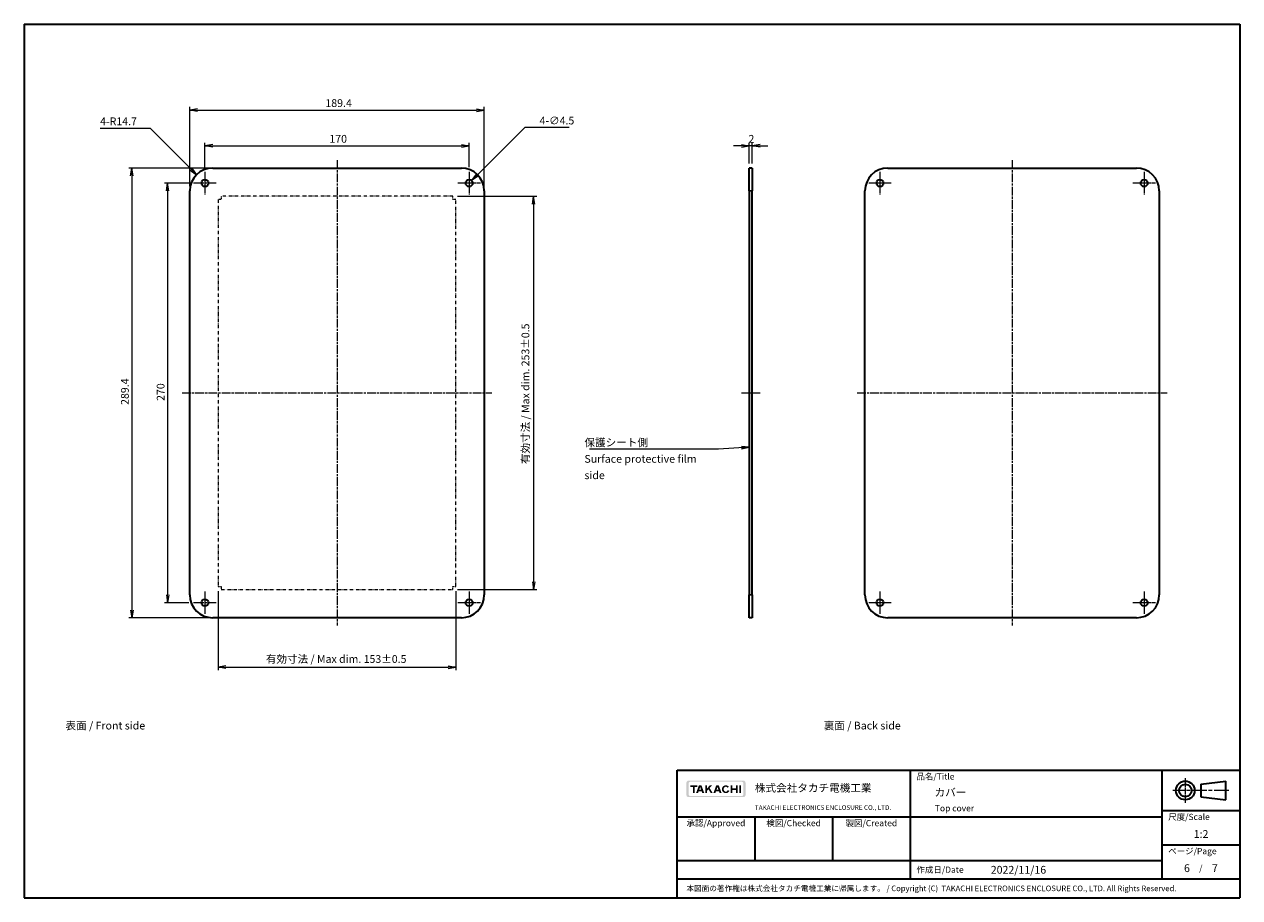
# Model space of a CAD drawing. Units: millimetres. Extents: x 0 to 5925, y 0 to 1124.
# Drawn here: x 4351 to 5133, y 0 to 562 of the extents above; entities that cross this region are included whole.
import ezdxf
from ezdxf.enums import TextEntityAlignment as Align

# ---------------------------------------------------------------- set-up
doc = ezdxf.new("R2010")
doc.units = ezdxf.units.MM
doc.linetypes.add('CHAIN', pattern=[0.35429999999999995, 0.2362, -0.0295, 0.0591, -0.0295])
doc.linetypes.add('DASH_DOUBLE_DOT', pattern=[0.43979999999999997, 0.24, -0.06, 0.0098, -0.06, 0.01, -0.06])
for name, color, linetype, lineweight in [('Border (ISO)', 7, 'Continuous', 35), ('Center Mark (ISO)', 131, 'Continuous', 18), ('Centerline (ISO)', 131, 'Continuous', 18), ('Dimension (ISO)', 7, 'Continuous', 18), ('Dimension (ISO) @ 1', 7, 'Continuous', 18), ('Hatch (ISO)', 1, 'Continuous', 18), ('Sketch Geometry (ISO)', 7, 'Continuous', 18), ('Symbol (ISO)', 7, 'Continuous', 18), ('Symbol (ISO) @ 1', 7, 'Continuous', 18), ('Title (ISO)', 7, 'Continuous', 35), ('Visible (ISO)', 7, 'Continuous', 35), ('Visible Narrow (ISO)', 7, 'Continuous', 25)]:
    doc.layers.add(name, color=color, linetype=linetype, lineweight=lineweight)
doc.styles.add('Note Text (TK)', font='MS PGothic.ttf')
doc.styles.add('文字スタイル40', font='MS PGothic.ttf')
doc.styles.add('文字スタイル67', font='arial.ttf')
doc.dimstyles.new('Default - Method 1b (TK)', dxfattribs={"dimscale": 2.5, "dimtxt": 2.5, "dimasz": 2.5, "dimexe": 1, "dimexo": 1.499999999999999, "dimgap": 1, "dimtad": 1, "dimtoh": 1, "dimrnd": 1e-08, "dimdsep": 46, "dimtxsty": 'Note Text (TK)', "dimblk": 'OPEN', "dimcen": 0.09, "dimdle": 5, "dimclrd": 100, "dimclre": 100, "dimclrt": 7, "dimadec": 1, "dimazin": 1, "dimtfac": 1, "dimtmove": 0, "dimatfit": 3, "dimldrblk": 'OPEN', "dimfxl": 1, "dimtolj": 1, "dimlwd": -1, "dimlwe": -1, "dimarcsym": 0})
doc.dimstyles.new('Default - Method 1b (TK)$7', dxfattribs={"dimscale": 1.5, "dimtxt": 2.5, "dimasz": 2.5, "dimexe": 1, "dimexo": 1.499999999999999, "dimgap": 1, "dimtad": 1, "dimtoh": 1, "dimrnd": 1e-08, "dimdsep": 46, "dimtxsty": 'Note Text (TK)', "dimblk": 'OPEN', "dimcen": 0.09, "dimdle": 5, "dimclrd": 100, "dimclre": 100, "dimclrt": 7, "dimadec": 1, "dimazin": 1, "dimtfac": 1, "dimtmove": 0, "dimatfit": 3, "dimldrblk": 'OPEN', "dimfxl": 1, "dimtolj": 1, "dimlwd": -1, "dimlwe": -1, "dimarcsym": 0})

# ---------------------------------------------------------------- blocks, each defined once
blk = doc.blocks.new('図面枠 tk図枠')
at = {"layer": 'Border (ISO)'}
for p, q in [((14.49999999999999, 289), (405.4999999999999, 289)), ((14.49999999999999, 289), (14.50000000000001, 8.000000000000007)), ((405.4999999999999, 289), (405.4999999999999, 8.000000000000007)), ((14.50000000000001, 8.000000000000007), (405.4999999999999, 8.000000000000007))]:
    blk.add_line(p, q, dxfattribs=at)
blk = doc.blocks.new('表題欄 tk表題欄')
at = {"layer": 'Hatch (ISO)'}
h = blk.add_hatch(color=256, dxfattribs=at)
edge = h.paths.add_edge_path(flags=0)
edge.add_arc((95.444849922821, 237.346881026017), 0.5958259999999996, 269.9999999999897, 360)
edge.add_line((96.040675922821, 237.3468810260171), (96.04067592282095, 240.7585970260168))
edge.add_arc((95.44484992282096, 240.7585970260169), 0.5958259999999996, 0, 90.0000000000068)
edge.add_line((95.44484992282091, 241.3544230260169), (79.00658192282103, 241.3544230260169))
edge.add_arc((79.00658192282103, 240.7585970260169), 0.5958259999999996, 90, 180)
edge.add_line((78.41075592282102, 240.7585970260168), (78.41075592282081, 237.3468810260171))
edge.add_arc((79.00658192282081, 237.3468810260168), 0.5958259999999996, 180, 270.0000000000205)
edge.add_line((79.00658192282103, 236.7510550260168), (95.44484992282091, 236.751055026017))
edge = h.paths.add_edge_path()
edge.add_line((77.70882392282107, 241.0034570260169), (77.70882392282107, 237.1020210260171))
edge.add_arc((78.41075592282097, 237.102021026017), 0.7019319999998935, 180, 270.000000000008)
edge.add_line((78.41075592282105, 236.4000890260172), (96.04067592282101, 236.4000890260172))
edge.add_arc((96.040675922821, 237.102021026017), 0.7019319999998921, 270, 360)
edge.add_line((96.7426079228209, 237.1020210260171), (96.74260792282098, 241.0034570260169))
edge.add_arc((96.04067592282107, 241.003457026017), 0.7019319999998921, 0, 90.00000000000873)
edge.add_line((96.04067592282095, 241.705389026017), (78.41075592282105, 241.7053890260169))
edge.add_arc((78.41075592282105, 241.0034570260169), 0.7019319999999984, 90.00000000000072, 180)
for points in [[(78.94128592282102, 240.1954190260171), (78.94128592282102, 239.7056990260171), (79.79013392282097, 239.7056990260171), (79.79013392282097, 237.7060090260171), (80.37779792282102, 237.7060090260171), (80.37779792282102, 239.7056990260171), (81.22664592282104, 239.7056990260171), (81.22664592282104, 240.1954190260171)], [(85.55355153134052, 237.7060090260171), (84.81294043548178, 238.9396854897348), (84.28739592282106, 238.3724785432585), (84.28739592282106, 237.7060090260171), (83.76502792282103, 237.7060090260171), (83.76502792282103, 240.1954190260171), (84.28739592282106, 240.1954190260171), (84.28739592282106, 239.1472136578642), (85.2586086041826, 240.1954190260171), (85.97643794456017, 240.1954190260171), (85.18872726044239, 239.3452627384302), (86.172817922821, 237.7060090260171)], [(91.96090243223207, 240.1954190260171), (91.96090243223207, 237.7060090260171), (92.4791894322321, 237.7060090260171), (92.4791894322321, 238.7058540260171), (93.63819343223211, 238.7058540260171), (93.63819343223211, 237.7060090260171), (94.15648043223207, 237.7060090260171), (94.15648043223207, 240.1954190260171), (93.63819343223211, 240.1954190260171), (93.63819343223211, 239.195574026017), (92.4791894322321, 239.195574026017), (92.4791894322321, 240.1954190260171)], [(94.71149643223212, 240.1954190260171), (94.71149643223212, 237.7060090260171), (95.2338644322322, 237.7060090260171), (95.2338644322322, 240.1954190260171)]]:
    blk.add_hatch(color=256, dxfattribs=at).paths.add_polyline_path(points)
h = blk.add_hatch(color=256, dxfattribs=at)
h.paths.add_polyline_path([(82.45967999495221, 238.7589070260171), (81.8218998506899, 238.7589070260171), (82.14078992282104, 239.627313026017)], flags=0)
h.paths.add_polyline_path([(82.64850318183746, 238.2447010260171), (81.63307666380464, 238.2447010260171), (81.43526189659153, 237.7060090260171), (80.81854592282102, 237.7060090260171), (81.73268992282102, 240.1954190260171), (82.54888992282102, 240.1954190260171), (83.46303392282098, 237.7060090260171), (82.84631794905052, 237.7060090260171)])
h = blk.add_hatch(color=256, dxfattribs=at)
h.paths.add_polyline_path([(87.39654585068993, 238.7589070260171), (88.03432599495216, 238.7589070260171), (87.71543592282107, 239.627313026017)], flags=0)
h.paths.add_polyline_path([(87.00990789659151, 237.7060090260171), (87.20772266380467, 238.2447010260171), (88.22314918183736, 238.2447010260171), (88.42096394905047, 237.7060090260171), (89.03767992282091, 237.7060090260171), (88.123535922821, 240.1954190260171), (87.30733592282104, 240.1954190260171), (86.39319192282105, 237.7060090260171)])
h = blk.add_hatch(color=256, dxfattribs=at)
edge = h.paths.add_edge_path()
edge.add_arc((90.39257192282079, 238.9507140260171), 1.273272000000011, 38.55054079078439, 336.5820184016556)
edge.add_line((91.56096443223191, 238.4446700260172), (91.04202846323602, 238.6694270587604))
edge.add_ellipse((90.392571922821, 238.9507140260171), major_axis=(0, -0.7998759999999119), ratio=0.8673469387756529, start_angle=128.5505407907963, end_angle=426.582018401653, ccw=False)
edge.add_line((90.96328818027123, 239.4055047731898), (91.38834540645578, 239.7442231660233))
at = {"layer": 'Title (ISO)'}
for p, q in [((74.70882392282105, 245.052739026017), (255.7088239228211, 245.052739026017)), ((74.70882392282105, 204.052739026017), (74.70882392282105, 245.052739026017)), ((149.7088239228211, 245.052739026017), (149.7088239228211, 210.052739026017)), ((230.7088239228211, 245.052739026017), (230.7088239228211, 210.052739026017)), ((255.7088239228211, 245.052739026017), (255.7088239228211, 204.052739026017)), ((243.2088239228211, 240.552739026017), (251.2088239228211, 241.552739026017)), ((243.2088239228211, 240.552739026017), (243.2088239228211, 236.552739026017)), ((251.2088239228211, 235.552739026017), (251.2088239228211, 241.552739026017)), ((243.2088239228211, 236.552739026017), (251.2088239228211, 235.552739026017)), ((230.7088239228211, 232.052739026017), (255.7088239228211, 232.052739026017)), ((74.70882392282105, 230.052739026017), (230.7088239228211, 230.0527390260171)), ((99.70882392282105, 230.052739026017), (99.70882392282108, 216.052739026017)), ((124.708823922821, 230.052739026017), (124.708823922821, 216.052739026017)), ((230.7088239228211, 221.052739026017), (255.7088239228211, 221.052739026017)), ((74.70882392282105, 216.052739026017), (230.7088239228211, 216.052739026017)), ((255.7088239228211, 210.052739026017), (74.70882392282105, 210.052739026017)), ((74.70882392282105, 204.052739026017), (255.7088239228211, 204.052739026017))]:
    blk.add_line(p, q, dxfattribs=at)
at = {"layer": 'Title (ISO)', "color": 4, "linetype": 'CHAIN', "lineweight": 18, "ltscale": 8.889559745788574}
blk.add_line((238.2088239228211, 242.5527390260171), (238.2088239228211, 234.552739026017), dxfattribs=at)
at = {"layer": 'Title (ISO)', "color": 4, "linetype": 'CHAIN', "lineweight": 18, "ltscale": 20.00163269042969}
blk.add_line((252.2088239228211, 238.552739026017), (234.2088239228211, 238.552739026017), dxfattribs=at)
at = {"layer": 'Title (ISO)'}
for radius in [3, 2]:
    blk.add_circle((238.2088239228211, 238.5527390260171), radius, dxfattribs=at)
at = {"layer": 'Title (ISO)', "color": 1, "char_height": 2.000000029802322, "line_spacing_factor": 1.5, "style": 'Note Text (TK)'}
for s, insert, attachment_point in [('\\fＭＳ Ｐゴシック|b0|i0;{\\H2.0000;品名/Title}', (151.708823922821, 243.052739026017), 4), ('\\fＭＳ Ｐゴシック|b0|i0;{\\H2.0000;尺度/Scale}', (232.7088239228211, 230.052739026017), 4), ('\\fＭＳ Ｐゴシック|b0|i0;{\\H2.0000;承認/Approved}', (87.20882392282105, 228.052739026017), 5), ('\\fＭＳ Ｐゴシック|b0|i0;{\\H2.0000;検図/Checked}', (112.208823922821, 228.0527390260171), 5), ('\\fＭＳ Ｐゴシック|b0|i0;{\\H2.0000;製図/Created}', (137.208823922821, 228.052739026017), 5), ('\\fＭＳ Ｐゴシック|b0|i0;{\\H2.0000;ページ/Page}', (232.7088239228211, 219.052739026017), 4), ('\\fＭＳ Ｐゴシック|b0|i0;{\\H2.0000;作成日/Date}', (151.708823922821, 213.052739026017), 4)]:
    blk.add_mtext(s, dxfattribs=dict(at, insert=insert, attachment_point=attachment_point))
at = {"layer": 'Title (ISO)', "color": 7, "line_spacing_factor": 1.5, "style": 'Note Text (TK)'}
for s, insert, char_height, attachment_point in [('株式会社タカチ電機工業', (99.74260792282095, 239.052739026017), 2.5, 4), ('\\fArial|b0|i0;{\\H1.4986;TAKACHI ELECTRONICS ENCLOSURE CO., LTD.}', (99.74260792282095, 233.052739026017), 1.49859994649887, 4), ('\\fＭＳ Ｐゴシック|b0|i0;{\\H2.0000;/}', (243.2088239228211, 213.5527390260171), 2.000000029802322, 5), ('\\fMS PGothic|b0|i0;{\\H1.8000;本図面の著作権は株式会社タカチ電機工業に帰属します。 / Copyright (C)\xa0 TAKACHI ELECTRONICS ENCLOSURE CO., LTD. All Rights Reserved.}', (77.70882392282107, 207.052739026017), 1.800000071525573, 4)]:
    blk.add_mtext(s, dxfattribs=dict(at, insert=insert, char_height=char_height, attachment_point=attachment_point))
at = {"layer": 'Title (ISO)', "color": 7}
for tag, p, height, style in [('<品名>_001', (157.5383693773665, 236.7885344805625), 2.5, 'Note Text (TK)'), ('<Title>_001', (157.708823922821, 231.5520568828656), 2.000000029802322, '文字スタイル67'), ('<型番>_001', (157.6576875571527, 219.9930798731327), 3.000000119209289, '文字スタイル40'), ('<総ページ数>_001', (246.7926307410029, 212.302739026017), 2.5, 'Note Text (TK)'), ('作成日_001', (175.5895057410029, 211.7814322078352), 2.5, 'Note Text (TK)'), ('<ページ_No.>_001', (237.9488807410029, 212.302739026017), 2.5, 'Note Text (TK)')]:
    blk.add_attdef(tag, p, '', height=height, dxfattribs=dict(at, style=style))
at = {"layer": 'Title (ISO)', "color": 7, "style": 'Note Text (TK)'}
for tag, p in [('<尺度>', (243.2088239228211, 224.552739026017)), ('<部品サイズ>', (112.208823922821, 213.052739026017))]:
    blk.add_attdef(tag, text='', height=2.5, dxfattribs=at).set_placement(p, align=Align.MIDDLE_CENTER)
blk = doc.blocks.new('_Open')
at = {"color": 0, "linetype": 'ByBlock', "lineweight": -2}
for p, q in [((-1, 0.1666666666666666), (0, 0)), ((-1, -0.1666666666666666), (0, 0)), ((0, 0), (-1, 0))]:
    blk.add_line(p, q, dxfattribs=at)
blk = doc.blocks.new('*D151')
at = {"layer": 'Defpoints', "color": 0}
for p in [(4637.215495328515, 483.8058669601459), (4467.215495328515, 467.055866960146), (4637.215495328515, 467.055866960146)]:
    blk.add_point(p, dxfattribs=at)
at = {"layer": 'Dimension (ISO)', "color": 100}
for p, q in [((4467.215495328515, 470.0558669601459), (4467.215495328515, 485.805866960146)), ((4637.215495328515, 470.0558669601459), (4637.215495328515, 485.805866960146)), ((4472.215495328515, 483.8058669601459), (4632.215495328515, 483.8058669601459))]:
    blk.add_line(p, q, dxfattribs=at)
at = {"layer": 'Dimension (ISO)', "color": 100, "xscale": 5, "yscale": 5, "zscale": 5, "rotation": 180}
blk.add_blockref('_Open', (4467.215495328515, 483.8058669601459), dxfattribs=at)
at = {"layer": 'Dimension (ISO)', "color": 100, "xscale": 5, "yscale": 5, "zscale": 5}
blk.add_blockref('_Open', (4637.215495328515, 483.8058669601459), dxfattribs=at)
at = {"layer": 'Dimension (ISO)', "color": 7, "insert": (4547.272313510333, 488.3058669601459), "char_height": 5, "attachment_point": 4, "style": 'Note Text (TK)'}
blk.add_mtext('\\A1;170', dxfattribs=at)
blk = doc.blocks.new('*D152')
at = {"layer": 'Defpoints', "color": 0}
for p in [(4646.915495328515, 506.805866960146), (4457.515495328515, 454.8058669601459), (4646.915495328515, 454.8058669601459)]:
    blk.add_point(p, dxfattribs=at)
at = {"layer": 'Dimension (ISO)', "color": 100}
for p, q in [((4457.515495328515, 457.805866960146), (4457.515495328515, 508.8058669601459)), ((4646.915495328515, 457.805866960146), (4646.915495328515, 508.8058669601459)), ((4462.515495328515, 506.805866960146), (4641.915495328515, 506.805866960146))]:
    blk.add_line(p, q, dxfattribs=at)
at = {"layer": 'Dimension (ISO)', "color": 100, "xscale": 5, "yscale": 5, "zscale": 5, "rotation": 180}
blk.add_blockref('_Open', (4457.515495328515, 506.805866960146), dxfattribs=at)
at = {"layer": 'Dimension (ISO)', "color": 100, "xscale": 5, "yscale": 5, "zscale": 5}
blk.add_blockref('_Open', (4646.915495328515, 506.805866960146), dxfattribs=at)
at = {"layer": 'Dimension (ISO)', "color": 7, "insert": (4544.70129078306, 511.305866960146), "char_height": 5, "attachment_point": 4, "style": 'Note Text (TK)'}
blk.add_mtext('\\A1;189.4', dxfattribs=at)
blk = doc.blocks.new('*D153')
at = {"layer": 'Defpoints', "color": 0}
for p in [(4461.821025645071, 465.2003366435862), (4472.215495328515, 454.8058669601471)]:
    blk.add_point(p, dxfattribs=at)
at = {"layer": 'Dimension (ISO)', "color": 100}
for p, q in [((4399.795472375604, 495.0845498389374), (4431.936812449706, 495.0845498389371)), ((4431.936812449706, 495.0845498389371), (4458.285491739138, 468.7358705495182))]:
    blk.add_line(p, q, dxfattribs=at)
at = {"layer": 'Dimension (ISO)', "color": 100, "xscale": 5, "yscale": 5, "zscale": 5, "rotation": 315.0000000000125}
blk.add_blockref('_Open', (4461.821025645071, 465.2003366435862), dxfattribs=at)
at = {"layer": 'Dimension (ISO)', "color": 7, "insert": (4399.795472375604, 499.5745498389374), "char_height": 5, "attachment_point": 4, "style": 'Note Text (TK)'}
blk.add_mtext('\\A1;\\fＭＳ Ｐゴシック|b0|i0;{\\H4.9800;4-R14.7}', dxfattribs=at)
blk = doc.blocks.new('*D154')
at = {"layer": 'Defpoints', "color": 0}
for p in [(4459.965495328517, 459.8058669601462), (4443.215495328516, 189.8058669601462), (4459.965495328517, 189.8058669601462)]:
    blk.add_point(p, dxfattribs=at)
at = {"layer": 'Dimension (ISO)', "color": 100}
for p, q in [((4456.965495328517, 459.8058669601462), (4441.215495328516, 459.8058669601462)), ((4443.215495328516, 454.8058669601462), (4443.215495328516, 194.8058669601463)), ((4456.965495328517, 189.8058669601462), (4441.215495328516, 189.8058669601462))]:
    blk.add_line(p, q, dxfattribs=at)
at = {"layer": 'Dimension (ISO)', "color": 100, "xscale": 5, "yscale": 5, "zscale": 5}
for p, rotation in [((4443.215495328516, 459.8058669601462), 90), ((4443.215495328516, 189.8058669601462), 270)]:
    blk.add_blockref('_Open', p, dxfattribs=dict(at, rotation=rotation))
at = {"layer": 'Dimension (ISO)', "color": 7, "insert": (4438.715495328515, 319.6638215056005), "char_height": 5, "attachment_point": 4, "rotation": 90, "style": 'Note Text (TK)'}
blk.add_mtext('\\A1;270', dxfattribs=at)
blk = doc.blocks.new('*D155')
at = {"layer": 'Defpoints', "color": 0}
for p in [(4472.215495328517, 469.505866960146), (4420.215495328516, 180.1058669601462), (4472.215495328517, 180.1058669601462)]:
    blk.add_point(p, dxfattribs=at)
at = {"layer": 'Dimension (ISO)', "color": 100}
for p, q in [((4469.215495328517, 469.505866960146), (4418.215495328516, 469.505866960146)), ((4420.215495328516, 464.505866960146), (4420.215495328516, 185.1058669601462)), ((4469.215495328517, 180.1058669601462), (4418.215495328516, 180.1058669601462))]:
    blk.add_line(p, q, dxfattribs=at)
at = {"layer": 'Dimension (ISO)', "color": 100, "xscale": 5, "yscale": 5, "zscale": 5}
for p, rotation in [((4420.215495328516, 469.505866960146), 90), ((4420.215495328516, 180.1058669601462), 270)]:
    blk.add_blockref('_Open', p, dxfattribs=dict(at, rotation=rotation))
at = {"layer": 'Dimension (ISO)', "color": 7, "insert": (4415.715495328515, 317.0927987783278), "char_height": 5, "attachment_point": 4, "rotation": 90, "style": 'Note Text (TK)'}
blk.add_mtext('\\A1;289.4', dxfattribs=at)
blk = doc.blocks.new('*D156')
at = {"layer": 'Defpoints', "color": 0}
for p in [(4475.715495328515, 200.3058669601462), (4628.715495328515, 200.3058669601462), (4628.715495328515, 148.3058669601462)]:
    blk.add_point(p, dxfattribs=at)
at = {"layer": 'Dimension (ISO)', "color": 100}
for p, q in [((4475.715495328515, 197.3058669601462), (4475.715495328515, 146.3058669601462)), ((4628.715495328515, 197.3058669601462), (4628.715495328515, 146.3058669601462)), ((4480.715495328515, 148.3058669601462), (4623.715495328515, 148.3058669601462))]:
    blk.add_line(p, q, dxfattribs=at)
at = {"layer": 'Dimension (ISO)', "color": 100, "xscale": 5, "yscale": 5, "zscale": 5, "rotation": 180}
blk.add_blockref('_Open', (4475.715495328515, 148.3058669601462), dxfattribs=at)
at = {"layer": 'Dimension (ISO)', "color": 100, "xscale": 5, "yscale": 5, "zscale": 5}
blk.add_blockref('_Open', (4628.715495328515, 148.3058669601462), dxfattribs=at)
at = {"layer": 'Dimension (ISO)', "color": 7, "insert": (4506.433449873969, 153.5881396874189), "char_height": 5, "attachment_point": 4, "style": 'Note Text (TK)'}
blk.add_mtext('\\A1;\\fＭＳ Ｐゴシック|b0|i0;{\\H4.9800;有効寸法 / Max dim. 153±0.5}', dxfattribs=at)
blk = doc.blocks.new('*D157')
at = {"layer": 'Defpoints', "color": 0}
for p in [(4626.715495328517, 451.3058669601462), (4626.715495328517, 198.3058669601463), (4678.715495328516, 198.3058669601463)]:
    blk.add_point(p, dxfattribs=at)
at = {"layer": 'Dimension (ISO)', "color": 100}
for p, q in [((4629.715495328517, 451.3058669601462), (4680.715495328516, 451.3058669601462)), ((4678.715495328516, 446.3058669601462), (4678.715495328516, 203.3058669601464)), ((4629.715495328517, 198.3058669601463), (4680.715495328516, 198.3058669601463))]:
    blk.add_line(p, q, dxfattribs=at)
at = {"layer": 'Dimension (ISO)', "color": 100, "xscale": 5, "yscale": 5, "zscale": 5}
for p, rotation in [((4678.715495328516, 451.3058669601462), 90), ((4678.715495328516, 198.3058669601463), 270)]:
    blk.add_blockref('_Open', p, dxfattribs=dict(at, rotation=rotation))
at = {"layer": 'Dimension (ISO)', "color": 7, "insert": (4673.433222601243, 279.0238215056005), "char_height": 5, "attachment_point": 4, "rotation": 90, "style": 'Note Text (TK)'}
blk.add_mtext('\\A1;\\fＭＳ Ｐゴシック|b0|i0;{\\H4.9800;有効寸法 / Max dim. 253±0.5}', dxfattribs=at)
blk = doc.blocks.new('*D158')
at = {"layer": 'Defpoints', "color": 0}
for p in [(4638.806485586187, 461.396857217815), (4635.624505070847, 458.2148767024764)]:
    blk.add_point(p, dxfattribs=at)
at = {"layer": 'Dimension (ISO)', "color": 100}
for p, q in [((4672.982434011164, 495.5728056427887), (4642.342019492119, 464.9323911237474)), ((4701.493695484088, 495.5728056427887), (4672.982434011164, 495.5728056427887)), ((4637.035495328517, 459.8058669601464), (4637.395495328518, 459.8058669601455)), ((4637.215495328516, 459.6258669601461), (4637.215495328518, 459.9858669601458))]:
    blk.add_line(p, q, dxfattribs=at)
at = {"layer": 'Dimension (ISO)', "color": 100, "xscale": 5, "yscale": 5, "zscale": 5, "rotation": 224.999999999996}
blk.add_blockref('_Open', (4638.806485586187, 461.396857217815), dxfattribs=at)
at = {"layer": 'Dimension (ISO)', "color": 7, "insert": (4682.535740938632, 500.0628056427892), "char_height": 5, "attachment_point": 4, "style": 'Note Text (TK)'}
blk.add_mtext('\\A1;\\fＭＳ Ｐゴシック|b0|i0;{\\H4.9800;4-∅4.5}', dxfattribs=at)
blk = doc.blocks.new('*D159')
at = {"layer": 'Defpoints', "color": 0}
for p in [(4817.397728576592, 483.8058669601459), (4817.397728576592, 469.5058669601458), (4819.397728576593, 469.5058669601458)]:
    blk.add_point(p, dxfattribs=at)
at = {"layer": 'Dimension (ISO)', "color": 100}
for p, q in [((4817.397728576592, 472.5058669601458), (4817.397728576592, 485.805866960146)), ((4819.397728576593, 472.5058669601458), (4819.397728576593, 485.805866960146)), ((4812.397728576592, 483.8058669601459), (4807.397728576592, 483.8058669601459)), ((4819.397728576593, 483.8058669601459), (4817.397728576592, 483.8058669601459)), ((4824.397728576592, 483.8058669601459), (4829.397728576592, 483.8058669601459))]:
    blk.add_line(p, q, dxfattribs=at)
at = {"layer": 'Dimension (ISO)', "color": 100, "xscale": 5, "yscale": 5, "zscale": 5}
blk.add_blockref('_Open', (4817.397728576592, 483.8058669601459), dxfattribs=at)
at = {"layer": 'Dimension (ISO)', "color": 100, "xscale": 5, "yscale": 5, "zscale": 5, "rotation": 180}
blk.add_blockref('_Open', (4819.397728576593, 483.8058669601459), dxfattribs=at)
at = {"layer": 'Dimension (ISO)', "color": 7, "insert": (4816.948864940228, 488.3058669601459), "char_height": 5, "attachment_point": 4, "style": 'Note Text (TK)'}
blk.add_mtext('\\A1;2', dxfattribs=at)

msp = doc.modelspace()

# ---------------------------------------------------------------- linework, layer by layer
at = {"layer": 'Center Mark (ISO)', "linetype": 'CHAIN', "ltscale": 8.056153297424316}
for p, q in [((4467.215495328515, 467.055866960146), (4467.215495328515, 452.5558669601459)), ((4637.215495328515, 467.055866960146), (4637.215495328515, 452.5558669601459)), ((4901.534095082429, 467.055866960146), (4901.534095082429, 452.5558669601459)), ((5071.534095082429, 467.055866960146), (5071.534095082429, 452.5558669601459)), ((4474.465495328515, 459.8058669601459), (4459.965495328515, 459.8058669601459)), ((4644.465495328515, 459.8058669601459), (4629.965495328515, 459.8058669601459)), ((4908.784095082429, 459.8058669601459), (4894.284095082429, 459.8058669601459)), ((5078.784095082429, 459.8058669601459), (5064.284095082429, 459.8058669601459)), ((4467.215495328515, 197.0558669601462), (4467.215495328515, 182.5558669601462)), ((4637.215495328515, 197.0558669601462), (4637.215495328515, 182.5558669601462)), ((4901.534095082429, 197.0558669601462), (4901.534095082429, 182.5558669601462)), ((5071.534095082428, 197.0558669601462), (5071.534095082428, 182.5558669601462)), ((4474.465495328515, 189.8058669601462), (4459.965495328515, 189.8058669601462)), ((4644.465495328515, 189.8058669601462), (4629.965495328515, 189.8058669601462)), ((4908.784095082429, 189.8058669601462), (4894.284095082429, 189.8058669601462)), ((5078.784095082428, 189.8058669601462), (5064.284095082429, 189.8058669601462))]:
    msp.add_line(p, q, dxfattribs=at)
at = {"layer": 'Centerline (ISO)', "linetype": 'CHAIN', "ltscale": 23.99096870422363}
for p, q in [((4552.215495328515, 474.5058669601458), (4552.215495328515, 175.1058669601461)), ((4986.534095082429, 474.5058669601458), (4986.534095082429, 175.1058669601461)), ((4452.515495328515, 324.805866960146), (4651.915495328515, 324.805866960146)), ((4886.83409508243, 324.805866960146), (5086.234095082429, 324.805866960146))]:
    msp.add_line(p, q, dxfattribs=at)
at = {"layer": 'Centerline (ISO)', "linetype": 'CHAIN', "ltscale": 6.667144298553466}
msp.add_line((4812.397728576596, 324.805866960146), (4824.397728576595, 324.805866960146), dxfattribs=at)
at = {"layer": 'Sketch Geometry (ISO)', "color": 4, "linetype": 'DASH_DOUBLE_DOT', "lineweight": 18, "ltscale": 0.8950814008712769}
for p, q in [((4477.715495328515, 449.305866960146), (4475.715495328515, 449.305866960146)), ((4477.715495328515, 451.3058669601459), (4477.715495328515, 449.305866960146)), ((4626.715495328515, 449.305866960146), (4626.715495328515, 451.3058669601459)), ((4628.715495328515, 449.305866960146), (4626.715495328515, 449.305866960146)), ((4475.715495328515, 200.3058669601462), (4477.715495328515, 200.3058669601462)), ((4477.715495328515, 200.3058669601462), (4477.715495328515, 198.3058669601462)), ((4626.715495328515, 198.3058669601462), (4626.715495328515, 200.3058669601462)), ((4626.715495328515, 200.3058669601462), (4628.715495328515, 200.3058669601462))]:
    msp.add_line(p, q, dxfattribs=at)
at = {"layer": 'Sketch Geometry (ISO)', "color": 4, "linetype": 'DASH_DOUBLE_DOT', "lineweight": 18, "ltscale": 9.13171672821045}
for p, q in [((4475.715495328515, 449.305866960146), (4475.715495328515, 200.3058669601462)), ((4628.715495328515, 200.3058669601462), (4628.715495328515, 449.305866960146))]:
    msp.add_line(p, q, dxfattribs=at)
at = {"layer": 'Sketch Geometry (ISO)', "color": 4, "linetype": 'DASH_DOUBLE_DOT', "lineweight": 18, "ltscale": 8.915535926818848}
for p, q in [((4626.715495328515, 451.3058669601459), (4477.715495328515, 451.3058669601459)), ((4477.715495328515, 198.3058669601462), (4626.715495328515, 198.3058669601462))]:
    msp.add_line(p, q, dxfattribs=at)
at = {"layer": 'Visible (ISO)'}
for p, q in [((4472.215495328515, 469.5058669601458), (4632.215495328515, 469.5058669601458)), ((4819.397728576593, 469.5058669601458), (4817.397728576592, 469.5058669601458)), ((4817.397728576596, 454.8058669601459), (4817.397728576592, 469.5058669601458)), ((4819.397728576593, 469.5058669601458), (4819.397728576596, 454.8058669601459)), ((4906.534095082429, 469.5058669601458), (5066.534095082428, 469.5058669601458)), ((4457.515495328515, 194.8058669601462), (4457.515495328515, 454.8058669601459)), ((4646.915495328515, 454.8058669601459), (4646.915495328515, 194.8058669601462)), ((4817.397728576596, 454.8058669601459), (4817.397728576596, 194.8058669601462)), ((4819.397728576596, 194.8058669601462), (4819.397728576596, 454.8058669601459)), ((4891.83409508243, 194.8058669601462), (4891.83409508243, 454.8058669601459)), ((5081.234095082429, 454.8058669601459), (5081.234095082429, 194.8058669601462)), ((4817.397728576592, 180.1058669601461), (4817.397728576596, 194.8058669601462)), ((4819.397728576596, 194.8058669601462), (4819.397728576593, 180.1058669601461)), ((4632.215495328515, 180.1058669601461), (4472.215495328515, 180.1058669601461)), ((4819.397728576593, 180.1058669601461), (4817.397728576592, 180.1058669601461)), ((5066.534095082428, 180.1058669601461), (4906.534095082429, 180.1058669601461))]:
    msp.add_line(p, q, dxfattribs=at)
for centre in [(4467.215495328515, 459.8058669601459), (4637.215495328515, 459.8058669601459), (4901.534095082429, 459.8058669601459), (5071.534095082429, 459.8058669601459), (4467.215495328515, 189.8058669601462), (4637.215495328515, 189.8058669601462), (4901.534095082429, 189.8058669601462), (5071.534095082428, 189.8058669601462)]:
    msp.add_circle(centre, 2.249999999999998, dxfattribs=at)
for centre, radius, start, end in [((4472.215495328515, 454.8058669601459), 14.69999999999997, 90, 180), ((4632.215495328515, 454.8058669601459), 14.69999999999993, 0, 90), ((4906.534095082429, 454.8058669601459), 14.69999999999993, 90, 180), ((5066.534095082428, 454.8058669601459), 14.69999999999997, 0, 90), ((4472.215495328515, 194.8058669601462), 14.69999999999998, 180, 270), ((4632.215495328515, 194.8058669601462), 14.69999999999998, 270, 0), ((4906.534095082429, 194.8058669601462), 14.69999999999998, 180, 270), ((5066.534095082428, 194.8058669601462), 14.69999999999998, 270, 0)]:
    msp.add_arc(centre, radius, start, end, dxfattribs=at)
at = {"layer": 'Visible Narrow (ISO)'}
for p, q in [((4819.397728576596, 454.8058669601459), (4817.397728576596, 454.8058669601459)), ((4819.397728576596, 194.8058669601462), (4817.397728576596, 194.8058669601462))]:
    msp.add_line(p, q, dxfattribs=at)

# ---------------------------------------------------------------- block references
at = {"xscale": 2, "yscale": 2, "zscale": 2}
msp.add_blockref('図面枠 tk図枠', (4322, -16.00000000000001), dxfattribs=at)
ref = msp.add_blockref('表題欄 tk表題欄', (4621.582352154358, -408.1054780520339), dxfattribs=dict(xscale=2, yscale=2, zscale=2))
ref.add_attrib('<品名>_001', 'カバー', (4936.659090909091, 65.27272727272727), dxfattribs={"layer": 'Title (ISO)', "color": 7, "height": 5, "style": 'Note Text (TK)'})
ref.add_attrib('<尺度>_001', '1:2', (5103.426136363637, 38.49999999999999), dxfattribs={"layer": 'Title (ISO)', "color": 7, "height": 5, "style": 'Note Text (TK)'})
ref.add_attrib('作成日_001', '2022/11/16', (4972.832386363637, 15.45738636363635), dxfattribs={"layer": 'Title (ISO)', "color": 7, "height": 5, "style": 'Note Text (TK)'})
ref.add_attrib('<Title>_001', 'Top cover', (4936.869031375947, 55.55525236592041), dxfattribs={"layer": 'Title (ISO)', "color": 7, "height": 4.000000059604644, "style": '文字スタイル67'})
ref.add_attrib('<ページ_No.>_001', '6', (5097.181818181818, 16.49999999999998), dxfattribs={"layer": 'Title (ISO)', "color": 7, "height": 5, "style": 'Note Text (TK)'})
ref.add_attrib('<総ページ数>_001', '7', (5115.167613636363, 16.49999999999998), dxfattribs={"layer": 'Title (ISO)', "color": 7, "height": 5, "style": 'Note Text (TK)'})

# ---------------------------------------------------------------- texts
at = {"layer": 'Symbol (ISO)', "color": 7, "char_height": 5, "style": 'Note Text (TK)'}
for s, insert, width, attachment_point, line_spacing_factor in [('\\fＭＳ Ｐゴシック|b0|i0;保護シート側\\P\\fＭＳ Ｐゴシック|b0|i0;Surface protective film side', (4711.394298177885, 295.4262447229503), 86.1988353729248, 1, 1.265217423439025), ('\\fＭＳ Ｐゴシック|b0|i0;裏面 / Back side', (4865.340910498069, 110.736726333929), 53.56725215911865, 4, 1.5)]:
    msp.add_mtext(s, dxfattribs=dict(at, insert=insert, width=width, attachment_point=attachment_point, line_spacing_factor=line_spacing_factor))
at = {"layer": 'Symbol (ISO)', "color": 7, "insert": (4377.485749291547, 110.736726333929), "char_height": 5, "attachment_point": 4, "line_spacing_factor": 1.5, "style": 'Note Text (TK)'}
msp.add_mtext('\\fＭＳ Ｐゴシック|b0|i0;表面 / Front side', dxfattribs=at)

# ---------------------------------------------------------------- dimensions: what is measured, and where the dimension line sits
at = {"layer": 'Dimension (ISO) @ 1', "color": 100}
dim = msp.add_linear_dim(base=(4646.915495328515, 506.805866960146), p1=(4457.515495328515, 454.8058669601459), p2=(4646.915495328515, 454.8058669601459), dimstyle='Default - Method 1b (TK)', override={"dimscale": 1, "dimtxt": 5, "dimasz": 5, "dimexe": 2, "dimexo": 2.999999999999999, "dimgap": 2, "dimdec": 2, "dimcen": 0.18, "dimtol": 0, "dimlim": 0, "dimtp": 0, "dimtm": 0, "dimtdec": 2, "dimtix": 0, "dimtofl": 0, "dimtmove": 0, "dimatfit": 1}, dxfattribs=at)
dim.commit()
dim.dimension.update_dxf_attribs({"geometry": '*D152', "text_midpoint": (4552.215495328515, 506.805866960146), "dimtype": 128})
dim = msp.add_radius_dim(center=(4472.215495328515, 454.8058669601471), mpoint=(4461.821025645071, 465.2003366435862), text='\\fＭＳ Ｐゴシック|b0|i0;{\\H4.9800;4-<>}', dimstyle='Default - Method 1b (TK)', override={"dimscale": 1, "dimtxt": 5, "dimasz": 5, "dimexe": 2, "dimexo": 2.999999999999999, "dimgap": 2, "dimtih": 1, "dimtoh": 1, "dimdec": 2, "dimlfac": 1.000000000000007, "dimcen": 0, "dimtol": 0, "dimlim": 0, "dimtp": 0, "dimtm": 0, "dimtdec": 2, "dimtix": 0, "dimtofl": 0, "dimtmove": 0, "dimatfit": 3}, dxfattribs=at)
dim.commit()
dim.dimension.update_dxf_attribs({"geometry": '*D153', "text_midpoint": (4411.49564283015, 495.0845498389374), "dimtype": 132})
dim = msp.add_diameter_dim_2p(p1=(4635.624505070847, 458.2148767024764), p2=(4638.806485586187, 461.396857217815), text='\\fＭＳ Ｐゴシック|b0|i0;{\\H4.9800;4-<>}', dimstyle='Default - Method 1b (TK)', override={"dimscale": 1, "dimtxt": 5, "dimasz": 5, "dimexe": 2, "dimexo": 2.999999999999999, "dimgap": 2, "dimtih": 1, "dimtoh": 1, "dimdec": 2, "dimlfac": 1, "dimcen": 0.18, "dimtol": 0, "dimlim": 0, "dimtp": 0, "dimtm": 0, "dimtdec": 2, "dimtix": 0, "dimtofl": 0, "dimtmove": 0, "dimatfit": 3}, dxfattribs=at)
dim.commit()
dim.dimension.update_dxf_attribs({"geometry": '*D158', "text_midpoint": (4692.01471821136, 495.5728056427893), "dimtype": 131})
for base, p1, p2, angle, override, picture, middle in [((4637.215495328515, 483.8058669601459), (4467.215495328515, 467.055866960146), (4637.215495328515, 467.055866960146), 180, {"dimscale": 1, "dimtxt": 5, "dimasz": 5, "dimexe": 2, "dimexo": 2.999999999999999, "dimgap": 2, "dimdec": 2, "dimcen": 0.18, "dimtol": 0, "dimlim": 0, "dimtp": 0, "dimtm": 0, "dimtdec": 2, "dimtix": 0, "dimtofl": 0, "dimtmove": 0, "dimatfit": 1}, '*D151', (4552.215495328515, 483.8058669601459)), ((4817.397728576592, 483.8058669601459), (4819.397728576593, 469.5058669601458), (4817.397728576592, 469.5058669601458), 180, {"dimscale": 1, "dimtxt": 5, "dimasz": 5, "dimexe": 2, "dimexo": 2.999999999999999, "dimgap": 2, "dimdec": 2, "dimcen": 0.18, "dimtol": 0, "dimlim": 0, "dimtp": 0, "dimtm": 0, "dimtdec": 2, "dimtix": 0, "dimtofl": 1, "dimtmove": 0, "dimatfit": 1}, '*D159', (4818.397728576592, 483.8058669601459)), ((4420.215495328516, 180.1058669601462), (4472.215495328515, 469.5058669601458), (4472.215495328515, 180.1058669601461), 270, {"dimscale": 1, "dimtxt": 5, "dimasz": 5, "dimexe": 2, "dimexo": 2.999999999999999, "dimgap": 2, "dimdec": 2, "dimcen": 0.18, "dimtol": 0, "dimlim": 0, "dimtp": 0, "dimtm": 0, "dimtdec": 2, "dimtix": 0, "dimtofl": 0, "dimtmove": 0, "dimatfit": 1}, '*D155', (4420.215495328515, 324.805866960146)), ((4443.215495328516, 189.8058669601462), (4459.965495328515, 459.8058669601459), (4459.965495328515, 189.8058669601462), 90, {"dimscale": 1, "dimtxt": 5, "dimasz": 5, "dimexe": 2, "dimexo": 2.999999999999999, "dimgap": 2, "dimdec": 2, "dimcen": 0.18, "dimtol": 0, "dimlim": 0, "dimtp": 0, "dimtm": 0, "dimtdec": 2, "dimtix": 0, "dimtofl": 0, "dimtmove": 0, "dimatfit": 1}, '*D154', (4443.215495328515, 324.805866960146))]:
    dim = msp.add_linear_dim(base=base, p1=p1, p2=p2, angle=angle, dimstyle='Default - Method 1b (TK)', override=override, dxfattribs=at)
    dim.commit()
    dim.dimension.update_dxf_attribs({"geometry": picture, "text_midpoint": middle, "dimtype": 128})
for base, p1, p2, angle, picture, middle in [((4678.715495328516, 198.3058669601463), (4626.715495328515, 451.3058669601459), (4626.715495328515, 198.3058669601462), 90, '*D157', (4678.715495328515, 324.805866960146)), ((4628.715495328515, 148.3058669601462), (4475.715495328515, 200.3058669601462), (4628.715495328515, 200.3058669601462), 180, '*D156', (4552.215495328515, 148.3058669601462))]:
    dim = msp.add_linear_dim(base=base, p1=p1, p2=p2, angle=angle, text='\\fＭＳ Ｐゴシック|b0|i0;{\\H4.9800;有効寸法 / Max dim. <>}', dimstyle='Default - Method 1b (TK)', override={"dimscale": 1, "dimtxt": 5, "dimasz": 5, "dimexe": 2, "dimexo": 2.999999999999999, "dimgap": 2, "dimdec": 2, "dimcen": 0.18, "dimtol": 1, "dimlim": 0, "dimtp": 0.5, "dimtm": 0.5, "dimtdec": 2, "dimtix": 0, "dimtofl": 0, "dimtmove": 0, "dimatfit": 1}, dxfattribs=at)
    dim.commit()
    dim.dimension.update_dxf_attribs({"geometry": picture, "text_midpoint": middle, "dimtype": 128})

# ---------------------------------------------------------------- leaders
at = {"layer": 'Symbol (ISO) @ 1', "color": 100, "annotation_type": 0, "has_hookline": 1, "hookline_direction": 1, "text_width": 82.98295454545456}
msp.add_leader([(4817.397728576596, 289.8706891011673), (4797.593133550811, 288.712790928657)], dimstyle='Default - Method 1b (TK)$7', override={"dimscale": 1, "dimtxt": 5, "dimasz": 5, "dimgap": 0, "dimtad": 1}, dxfattribs=at)

doc.saveas('drawing.dxf')
